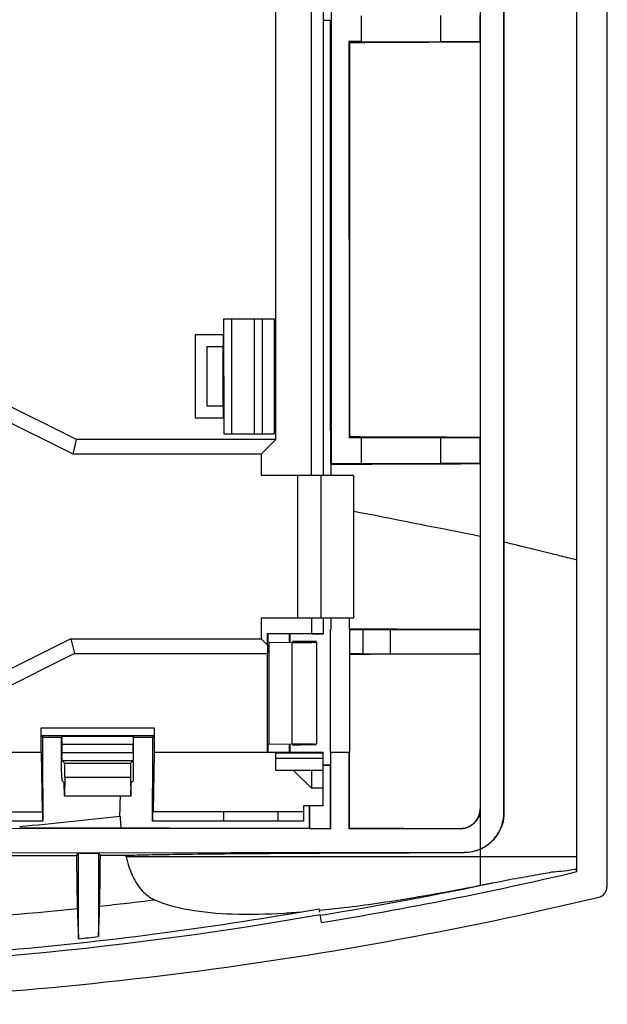
# Model space of a CAD drawing. Units: inches. Extents: x 0 to 17, y 0 to 11.
# Drawn here: x 11.3 to 11.7, y 4.3 to 5.2 of the extents above; entities that cross this region are included whole.
import ezdxf

# ---------------------------------------------------------------- set-up
doc = ezdxf.new("R2010")
doc.units = ezdxf.units.IN
doc.header["$LTSCALE"] = 0.935
doc.header["$MEASUREMENT"] = 0
doc.layers.get('0').update_dxf_attribs({"linetype": 'CONTINUOUS'})

msp = doc.modelspace()

# ---------------------------------------------------------------- linework, layer by layer
at = {"color": 7, "linetype": 'Continuous'}
for p, q in [((11.74556, 4.44747), (11.74554, 6.11626)), ((11.65838, 6.03767), (11.6584, 4.50953)), ((11.63852, 6.02216), (11.63854, 4.51285)), ((11.51305, 5.61853), (11.51306, 4.80353)), ((11.46639, 4.82353), (11.46638, 5.54986)), ((11.49639, 4.79353), (11.49638, 5.54853)), ((11.50638, 5.54853), (11.50639, 4.79353)), ((11.53839, 5.1802), (11.53839, 5.15853)), ((11.60505, 5.18037), (11.60505, 5.15835)), ((11.6385, 5.15836), (11.6385, 5.18037)), ((11.52805, 5.15853), (11.52806, 4.8252)), ((11.52805, 5.15853), (11.52879, 5.1578)), ((11.53839, 5.15853), (11.52805, 5.15853)), ((11.53839, 5.15853), (11.60505, 5.15835)), ((11.6385, 5.15836), (11.60505, 5.15835)), ((11.6385, 5.15836), (11.63849, 5.15834)), ((11.42252, 4.92519), (11.46506, 4.92519)), ((11.42252, 4.92519), (11.42253, 4.82853)), ((11.42925, 4.92519), (11.42925, 4.82853)), ((11.44839, 4.82853), (11.44839, 4.92519)), ((11.45506, 4.92519), (11.45506, 4.82853)), ((11.46506, 4.92519), (11.46506, 4.82853)), ((11.39839, 4.91186), (11.39839, 4.84186)), ((11.42241, 4.91186), (11.39839, 4.91186)), ((11.42245, 4.90331), (11.42245, 4.91186)), ((11.40839, 4.90186), (11.40839, 4.85186)), ((11.40839, 4.90186), (11.42172, 4.90186)), ((11.42245, 4.90331), (11.42172, 4.90186)), ((11.42172, 4.90186), (11.42172, 4.85186)), ((11.29866, 4.82353), (11.17866, 4.88352)), ((11.29575, 4.81119), (11.17575, 4.87119)), ((11.40839, 4.85186), (11.42172, 4.85186)), ((11.42172, 4.85186), (11.42245, 4.85041)), ((11.42245, 4.84186), (11.42245, 4.85041)), ((11.39839, 4.84186), (11.42241, 4.84186)), ((11.29575, 4.81119), (11.29866, 4.82353)), ((11.46639, 4.82353), (11.29866, 4.82353)), ((11.42253, 4.82853), (11.46506, 4.82853)), ((11.45406, 4.81119), (11.46639, 4.82353)), ((11.52806, 4.8252), (11.52868, 4.82581)), ((11.52806, 4.8252), (11.53839, 4.8252)), ((11.53839, 4.8252), (11.60506, 4.82537)), ((11.53839, 4.8252), (11.53839, 4.80353)), ((11.60506, 4.82537), (11.6385, 4.82537)), ((11.60506, 4.82537), (11.60506, 4.80335)), ((11.6385, 4.82537), (11.6385, 4.82539)), ((11.6385, 4.80336), (11.6385, 4.82537)), ((11.45406, 4.81119), (11.29575, 4.81119)), ((11.45406, 4.81119), (11.45406, 4.79353)), ((11.51271, 4.80318), (11.51236, 4.80283)), ((11.51306, 4.80353), (11.53839, 4.80353)), ((11.51306, 4.79353), (11.51306, 4.80283)), ((11.53839, 4.80353), (11.60506, 4.80335)), ((11.6385, 4.80336), (11.60506, 4.80335)), ((11.6385, 4.80334), (11.6385, 4.80336)), ((11.45406, 4.79353), (11.53223, 4.79353)), ((11.48473, 4.79353), (11.48473, 4.67353)), ((11.50473, 4.67353), (11.50473, 4.79353)), ((11.53223, 4.67353), (11.53223, 4.79353)), ((11.45406, 4.67353), (11.45406, 4.65586)), ((11.45406, 4.67353), (11.53223, 4.67353)), ((11.49639, 4.67353), (11.49639, 4.6601)), ((11.50639, 4.67353), (11.50639, 4.6601)), ((11.4595, 4.65042), (11.4595, 4.66042)), ((11.45973, 4.66019), (11.4595, 4.66042)), ((11.4595, 4.66042), (11.49639, 4.6601)), ((11.45973, 4.66019), (11.45973, 4.65318)), ((11.47806, 4.66019), (11.45973, 4.66019)), ((11.47806, 4.65318), (11.47806, 4.66019)), ((11.47828, 4.65997), (11.47806, 4.66019)), ((11.47828, 4.65997), (11.47828, 4.65318)), ((11.50639, 4.65997), (11.47828, 4.65997)), ((11.49639, 4.6601), (11.50639, 4.6601)), ((11.52858, 4.66372), (11.53972, 4.6637)), ((11.53972, 4.6637), (11.6385, 4.6637)), ((11.53972, 4.6637), (11.53972, 4.64335)), ((11.56275, 4.6637), (11.56275, 4.64335)), ((11.6385, 4.6637), (11.6385, 4.66371)), ((11.6385, 4.64336), (11.6385, 4.6637)), ((11.29389, 4.65586), (11.1796, 4.59871)), ((11.29389, 4.65586), (11.45406, 4.65586)), ((11.29389, 4.65586), (11.2968, 4.64353)), ((11.45406, 4.65586), (11.4595, 4.65042)), ((11.4595, 4.65042), (11.45956, 4.64353)), ((11.46056, 4.65312), (11.46056, 4.56727)), ((11.46056, 4.65312), (11.4799, 4.65291)), ((11.4799, 4.65291), (11.4799, 4.56748)), ((11.50056, 4.65298), (11.50056, 4.56741)), ((11.2968, 4.64353), (11.18016, 4.5852)), ((11.2968, 4.64353), (11.45956, 4.64353)), ((11.45956, 4.56019), (11.45956, 4.64353)), ((11.53972, 4.64335), (11.52857, 4.64333)), ((11.53972, 4.64335), (11.6385, 4.64336)), ((11.6385, 4.64336), (11.6385, 4.64335)), ((11.26874, 4.58107), (11.36405, 4.58107)), ((11.26874, 4.56019), (11.26874, 4.58107)), ((11.26885, 4.5744), (11.36394, 4.5744)), ((11.26885, 4.5744), (11.27002, 4.57323)), ((11.36394, 4.5744), (11.36277, 4.57324)), ((11.36405, 4.58107), (11.36405, 4.56019)), ((11.27002, 4.57323), (11.2861, 4.57323)), ((11.27002, 4.57323), (11.27002, 4.53019)), ((11.2861, 4.57323), (11.28651, 4.57364)), ((11.2861, 4.54341), (11.2861, 4.57323)), ((11.2864, 4.56008), (11.2864, 4.56697)), ((11.3464, 4.56697), (11.2864, 4.56697)), ((11.34628, 4.57364), (11.28651, 4.57364)), ((11.34628, 4.57364), (11.34669, 4.57324)), ((11.3464, 4.56008), (11.3464, 4.56697)), ((11.34669, 4.54341), (11.34669, 4.57324)), ((11.34669, 4.57324), (11.36277, 4.57324)), ((11.36277, 4.53019), (11.36277, 4.57324)), ((11.45973, 4.56721), (11.45973, 4.56019)), ((11.46056, 4.56727), (11.4799, 4.56748)), ((11.47806, 4.56019), (11.47806, 4.56721)), ((11.47829, 4.56721), (11.47829, 4.56042)), ((11.26874, 4.56019), (11.24269, 4.56019)), ((11.26874, 4.56019), (11.26961, 4.51019)), ((11.2864, 4.56008), (11.3464, 4.56008)), ((11.36405, 4.56019), (11.36318, 4.51019)), ((11.45956, 4.56019), (11.36405, 4.56019)), ((11.45973, 4.56019), (11.45956, 4.56003)), ((11.45956, 4.56019), (11.45956, 4.56003)), ((11.4664, 4.56011), (11.45956, 4.56003)), ((11.47806, 4.56019), (11.45973, 4.56019)), ((11.4664, 4.54519), (11.4664, 4.56007)), ((11.4664, 4.56007), (11.5064, 4.56003)), ((11.47806, 4.56019), (11.47829, 4.56042)), ((11.47829, 4.56042), (11.5064, 4.56042)), ((11.5064, 4.51519), (11.5064, 4.56042)), ((11.51284, 4.49609), (11.51284, 4.56028)), ((11.52826, 4.49609), (11.52826, 4.56035)), ((11.28651, 4.55341), (11.28863, 4.55129)), ((11.28651, 4.55341), (11.34628, 4.55341)), ((11.28863, 4.55129), (11.34416, 4.55129)), ((11.34416, 4.55129), (11.34628, 4.55341)), ((11.5064, 4.55519), (11.4664, 4.55519)), ((11.5064, 4.54943), (11.51252, 4.54943)), ((11.51251, 4.54944), (11.51252, 4.54943)), ((11.51252, 4.49616), (11.51252, 4.54943)), ((11.5064, 4.54519), (11.4664, 4.54519)), ((11.4814, 4.54519), (11.4964, 4.53019)), ((11.4964, 4.54519), (11.4964, 4.53019)), ((11.28821, 4.53475), (11.28622, 4.53674)), ((11.28843, 4.52353), (11.28821, 4.53475)), ((11.28872, 4.53938), (11.28849, 4.52353)), ((11.28872, 4.53938), (11.34407, 4.53938)), ((11.34407, 4.53938), (11.3443, 4.52353)), ((11.34436, 4.52353), (11.34458, 4.53475)), ((11.34458, 4.53475), (11.34657, 4.53675)), ((11.27002, 4.53019), (11.27034, 4.53019)), ((11.27034, 4.53019), (11.27034, 4.50236)), ((11.36245, 4.53019), (11.36245, 4.50236)), ((11.36277, 4.53019), (11.36245, 4.53019)), ((11.5064, 4.53019), (11.4964, 4.53019)), ((11.3443, 4.52353), (11.28849, 4.52353)), ((11.23306, 4.51019), (11.27008, 4.51019)), ((11.27008, 4.51019), (11.27008, 4.50236)), ((11.48973, 4.51019), (11.36271, 4.51019)), ((11.36271, 4.51019), (11.36271, 4.50236)), ((11.42234, 4.51019), (11.42234, 4.50236)), ((11.46806, 4.51019), (11.46806, 4.50236)), ((11.48973, 4.51519), (11.48973, 4.50236)), ((11.5064, 4.51519), (11.48973, 4.51519)), ((11.49483, 4.49616), (11.49483, 4.51519)), ((11.63854, 4.51285), (11.6384, 4.47898)), ((11.63854, 4.51285), (11.63851, 4.51286)), ((11.65853, 4.50939), (11.6584, 4.50953)), ((11.27008, 4.50236), (11.22796, 4.50236)), ((11.48973, 4.50236), (11.36271, 4.50236)), ((11.51284, 4.49609), (11.2264, 4.49619)), ((11.49473, 4.49618), (11.49483, 4.49616)), ((11.49483, 4.49616), (11.51252, 4.49616)), ((11.51284, 4.49609), (11.51252, 4.49616)), ((11.52826, 4.49609), (11.52854, 4.49614)), ((11.62173, 4.49606), (11.52826, 4.49609)), ((11.62173, 4.49606), (11.62173, 4.49609)), ((11.62509, 4.47617), (11.22834, 4.47547)), ((11.29864, 4.47365), (11.30037, 4.47538)), ((11.30037, 4.40351), (11.30037, 4.47538)), ((11.30037, 4.47538), (11.317, 4.47538)), ((11.317, 4.47538), (11.317, 4.40524)), ((11.3187, 4.47367), (11.317, 4.47538)), ((11.62526, 4.476), (11.62509, 4.47617)), ((11.72001, 4.47228), (11.34035, 4.47227)), ((11.63845, 4.47228), (11.63845, 4.44844)), ((11.72001, 4.45993), (11.72001, 4.47228)), ((11.74513, 4.47228), (11.74513, 4.44679)), ((11.74549, 4.44675), (11.74556, 4.44747)), ((11.50349, 4.42588), (11.50298, 4.42874)), ((11.50503, 4.4171), (11.50383, 4.42391))]:
    msp.add_line(p, q, dxfattribs=at)
for centre, radius, start, end in [((10.96635, 7.68185), 3.19651, 275.10472, 276.6258), ((10.96635, 7.68185), 3.3089, 279.36931, 283.16564), ((10.96635, 7.68185), 3.30267, 279.36812, 281.94534), ((10.96635, 7.68185), 3.33394, 270.86007, 283.39385), ((10.96635, 7.68185), 3.26993, 276.17525, 276.99238), ((10.96635, 7.68185), 3.26993, 273.49748, 275.84334), ((10.96636, 7.47185), 3.09006, 275.11738, 280.00075), ((10.96636, 7.47185), 3.09497, 270.92642, 280.00075), ((10.96635, 7.68185), 3.29532, 275.81748, 276.10818)]:
    msp.add_arc(centre, radius, start, end, dxfattribs=at)
for points, start_tangent, end_tangent in [([(11.72001, 4.72225), (11.72, 5.01804), (11.72, 5.33372), (11.72, 5.63151)], (-0.000042, 1), (0.000016, 1)), ([(11.74513, 5.63155), (11.74512, 5.33583), (11.74513, 5.02004), (11.74514, 4.72218)], (-0.000016, -1), (0.000042, -1)), ([(11.65853, 4.73733), (11.65853, 5.02336), (11.65852, 5.32829), (11.65852, 5.6164)], (-0.000033, 1), (0.000006, 1)), ([(11.50639, 5.17659), (11.5122, 5.17664)], (0.999964, 0.008503), (0.999967, 0.008132)), ([(11.5122, 5.17664), (11.51221, 5.05686), (11.51227, 4.93153), (11.51236, 4.80283)], (0.000014, -1), (0.000785, -1)), ([(11.52868, 4.82581), (11.52873, 4.93818), (11.52877, 5.05026), (11.52879, 5.1578)], (0.000594, 1), (0.000025, 1)), ([(11.52879, 5.1578), (11.56285, 5.15801), (11.59958, 5.15819), (11.63849, 5.15834)], (0.999974, 0.007183), (0.999995, 0.003048)), ([(11.63849, 5.15834), (11.6385, 5.04317), (11.6385, 4.93218), (11.6385, 4.82539)], (0.000014, -1), (0.000018, -1)), ([(11.6385, 4.82539), (11.60016, 4.82549), (11.56336, 4.82563), (11.52868, 4.82581)], (-0.999997, 0.002268), (-0.999983, 0.005765)), ([(11.51306, 4.80283), (11.51283, 4.80283), (11.51259, 4.80283), (11.51236, 4.80283)], (-0.99998, -0.006269), (-0.99998, -0.0063)), ([(11.51306, 4.80283), (11.55205, 4.80304), (11.59406, 4.80321), (11.6385, 4.80334)], (0.99998, 0.006256), (0.999997, 0.002267)), ([(11.6385, 4.80334), (11.6385, 4.78318), (11.6385, 4.76277), (11.6385, 4.74213)], (0.000034, -1), (0.000025, -1)), ([(11.6385, 4.74211), (11.5375, 4.76205), (11.53223, 4.76309)], (-0.981157, 0.193213), (-0.980994, 0.194036)), ([(11.6385, 4.74213), (11.6385, 4.71635), (11.6385, 4.69021), (11.6385, 4.66371)], (0.000025, -1), (0.000018, -1)), ([(11.65853, 4.50939), (11.65853, 4.58821), (11.65853, 4.66421), (11.65853, 4.73733)], (-0.000007, 1), (0.000023, 1)), ([(11.71931, 4.72238), (11.71202, 4.72415), (11.69881, 4.72738), (11.68049, 4.73188), (11.65853, 4.73733)], (-0.978427, 0.206591), (-0.970419, 0.241429)), ([(11.72001, 4.47228), (11.72, 4.55885), (11.72, 4.64238), (11.72001, 4.72225)], (-0.000013, 1), (0.000094, 1)), ([(11.74514, 4.72218), (11.74514, 4.64235), (11.74513, 4.55885), (11.74513, 4.47228)], (-0.000054, -1), (0.000013, -1)), ([(11.51306, 4.66412), (11.51306, 4.67353)], (0.000092, 1), (0.000081, 1)), ([(11.52806, 4.67353), (11.52806, 4.66405)], (-0.000123, -1), (-0.00013, -1)), ([(11.5125, 4.56027), (11.51249, 4.5956), (11.51248, 4.63022), (11.51246, 4.66413)], (-0.000365, 1), (-0.000601, 1)), ([(11.51246, 4.66413), (11.51276, 4.66412), (11.51306, 4.66412)], (0.999986, -0.005307), (0.999986, -0.005284)), ([(11.52806, 4.66405), (11.52832, 4.66405), (11.52858, 4.66405)], (0.999989, -0.004727), (0.999989, -0.004709)), ([(11.52858, 4.66372), (11.52857, 4.65353), (11.52857, 4.64333)], (-0.000437, -1), (-0.000384, -1)), ([(11.6385, 4.66371), (11.60051, 4.66379), (11.56365, 4.6639), (11.52858, 4.66405)], (-0.999999, 0.001529), (-0.999989, 0.004709)), ([(11.4799, 4.65291), (11.48359, 4.65289), (11.48815, 4.65288), (11.49284, 4.65288), (11.49688, 4.6529), (11.4996, 4.65294), (11.50056, 4.65298)], (0.999944, -0.010559), (0.000098, 1)), ([(11.50056, 4.65355), (11.49379, 4.65359), (11.48712, 4.65363), (11.48056, 4.65367)], (-0.999984, 0.005732), (-0.999978, 0.006618)), ([(11.52857, 4.64302), (11.52856, 4.60215), (11.52855, 4.56035)], (-0.000275, -1), (-0.00004, -1)), ([(11.52857, 4.64302), (11.56371, 4.64316), (11.60058, 4.64327), (11.6385, 4.64335)], (0.999989, 0.004644), (0.999999, 0.001485)), ([(11.6385, 4.64335), (11.6385, 4.60064), (11.6385, 4.55715), (11.63851, 4.51286)], (0.000017, -1), (0.000014, -1)), ([(11.26885, 4.5744), (11.26881, 4.57494), (11.26877, 4.5764), (11.26875, 4.57856), (11.26874, 4.58107)], (-0.707136, 0.707078), (-0.000013, 1)), ([(11.36405, 4.58107), (11.36404, 4.57856), (11.36402, 4.5764), (11.36398, 4.57494), (11.36394, 4.5744)], (0.000013, -1), (-0.707078, -0.707136)), ([(11.2864, 4.56697), (11.2864, 4.5695), (11.28643, 4.57165), (11.28647, 4.57311), (11.28651, 4.57364)], (-0.000013, 1), (0.707078, 0.707136)), ([(11.34628, 4.57364), (11.34632, 4.57311), (11.34636, 4.57166), (11.34639, 4.5695), (11.3464, 4.56697)], (0.707136, -0.707078), (0.000013, -1)), ([(11.4799, 4.56748), (11.48359, 4.5675), (11.48815, 4.56751), (11.49284, 4.56751), (11.49688, 4.56749), (11.4996, 4.56745), (11.50056, 4.56741)], (0.999944, 0.010586), (0.000124, -1)), ([(11.48056, 4.56676), (11.48713, 4.5668), (11.4938, 4.56684), (11.50056, 4.56688)], (0.99998, 0.006294), (0.999985, 0.00545)), ([(11.28651, 4.55341), (11.28647, 4.55395), (11.28643, 4.5554), (11.2864, 4.55755), (11.2864, 4.56008)], (-0.707096, 0.707117), (-0.000013, 1)), ([(11.3464, 4.56008), (11.34639, 4.55755), (11.34636, 4.5554), (11.34632, 4.55395), (11.34628, 4.55341)], (0.000013, -1), (-0.707117, -0.707096)), ([(11.5125, 4.56027), (11.5125, 4.55487), (11.51251, 4.54944)], (0.000246, -1), (0.000217, -1)), ([(11.52826, 4.56035), (11.52053, 4.56031), (11.51284, 4.56028)], (-0.99999, -0.004447), (-0.999988, -0.004983)), ([(11.52854, 4.49614), (11.52854, 4.51763), (11.52854, 4.53905), (11.52855, 4.56035)], (0.000041, 1), (0.000185, 1)), ([(11.28872, 4.53938), (11.28875, 4.54174), (11.28875, 4.54442), (11.28874, 4.54706), (11.28871, 4.54927), (11.28867, 4.55074), (11.28863, 4.55129)], (0.014631, 0.999893), (-0.707096, 0.707117)), ([(11.34416, 4.55129), (11.34412, 4.55075), (11.34408, 4.54926), (11.34405, 4.54703), (11.34404, 4.5444), (11.34405, 4.54173), (11.34407, 4.53938)], (-0.707117, -0.707096), (0.014659, -0.999893)), ([(11.51251, 4.54944), (11.50652, 4.54948), (11.5064, 4.54948)], (-0.999988, 0.004932), (-0.999987, 0.005162)), ([(11.2861, 4.54341), (11.28611, 4.5409), (11.28614, 4.53875), (11.28618, 4.53728), (11.28622, 4.53674)], (0.000013, -1), (0.707096, -0.707117)), ([(11.34657, 4.53675), (11.34662, 4.53728), (11.34665, 4.53875), (11.34668, 4.5409), (11.34669, 4.54341)], (0.707117, 0.707096), (-0.000013, 1)), ([(11.33518, 4.50669), (11.33561, 4.52354)], (0.020229, 0.999795), (0.030115, 0.999546)), ([(11.49472, 4.51519), (11.49473, 4.51402), (11.49473, 4.49618)], (0.000145, -1), (0.000087, -1)), ([(11.62173, 4.49609), (11.62502, 4.49642), (11.62817, 4.49738), (11.63107, 4.49893), (11.63361, 4.50102), (11.63569, 4.50356), (11.63723, 4.50645), (11.63818, 4.50959), (11.63851, 4.51286)], (1, -0.000312), (-0.000014, 1)), ([(11.63854, 4.51285), (11.63821, 4.50955), (11.63724, 4.50638), (11.63568, 4.50348), (11.63358, 4.50095), (11.63105, 4.49887), (11.62816, 4.49733), (11.62502, 4.49638), (11.62173, 4.49606)], (-0.000914, -1), (-1, 0.00034)), ([(11.6384, 4.47898), (11.64647, 4.48398), (11.65288, 4.49117), (11.65701, 4.50002), (11.6584, 4.50953)], (0.916525, 0.399976), (-0.000013, 1)), ([(11.65853, 4.50939), (11.65717, 4.49993), (11.65305, 4.49104), (11.6466, 4.48377), (11.63845, 4.47874)], (0.000007, -1), (-0.917554, -0.397611)), ([(11.33518, 4.50669), (11.33545, 4.50326), (11.33576, 4.49988), (11.33611, 4.49658)], (0.073449, -0.997299), (0.109651, -0.99397)), ([(11.33611, 4.49658), (11.30812, 4.49658), (11.27967, 4.49658), (11.25076, 4.49659)], (-1, 0.000109), (-1, 0.000067)), ([(11.49473, 4.49618), (11.44884, 4.49624), (11.40922, 4.49631), (11.37667, 4.49639), (11.3521, 4.49648), (11.33611, 4.49658)], (-0.999999, 0.0011), (-0.999963, 0.008556)), ([(11.62173, 4.49609), (11.58976, 4.4961), (11.55855, 4.49612), (11.52854, 4.49614)], (-1, 0.000312), (-1, 0.00085)), ([(11.33998, 4.47369), (11.35919, 4.47417), (11.38731, 4.47463), (11.4233, 4.47503), (11.46655, 4.47538), (11.5154, 4.47566), (11.56893, 4.47587), (11.62526, 4.476)], (0.999422, 0.033997), (0.999999, 0.001543)), ([(11.62509, 4.47617), (11.63183, 4.47688), (11.6384, 4.47898)], (0.999998, 0.001778), (0.915672, 0.401926)), ([(11.63845, 4.47874), (11.63201, 4.4767), (11.62526, 4.476)], (-0.917554, -0.397611), (-0.999999, -0.001543)), ([(11.63845, 4.47874), (11.63845, 4.47659), (11.63845, 4.47443), (11.63845, 4.47228)], (-0.001247, -0.999999), (0.000013, -1)), ([(11.23226, 4.47361), (11.25469, 4.47362), (11.27682, 4.47364), (11.29864, 4.47365)], (1, 0.000562), (1, 0.000779)), ([(11.29864, 4.47365), (11.29882, 4.45403), (11.29903, 4.43893), (11.29926, 4.42892)], (0.007472, -0.999972), (0.032581, -0.999469)), ([(11.3181, 4.4309), (11.31832, 4.44055), (11.31853, 4.45497), (11.3187, 4.47367)], (0.032321, 0.999478), (0.007734, 0.99997)), ([(11.3187, 4.47367), (11.32583, 4.47368), (11.33292, 4.47368), (11.33998, 4.47369)], (1, 0.000858), (1, 0.00095)), ([(11.33998, 4.47369), (11.3401, 4.47321), (11.34022, 4.47274), (11.34035, 4.47227)], (0.23745, -0.9714), (0.24875, -0.968568)), ([(11.34035, 4.47227), (11.34605, 4.45591), (11.35401, 4.44374), (11.36443, 4.43625)], (0.248902, -0.968529), (0.916838, -0.399259)), ([(11.64994, 4.4507), (11.67111, 4.45472), (11.68959, 4.45799), (11.70438, 4.46027), (11.71459, 4.46137), (11.71982, 4.46125), (11.71994, 4.46106)], (0.981538, 0.191267), (0.500633, -0.865659)), ([(11.63845, 4.44844), (11.64228, 4.4492), (11.64611, 4.44995), (11.64994, 4.4507)], (0.980771, 0.195161), (0.981538, 0.191267)), ([(11.50351, 4.42746), (11.52391, 4.4297), (11.57932, 4.43766), (11.63845, 4.44844)], (0.99518, 0.098063), (0.980771, 0.195161)), ([(11.74237, 4.44056), (11.74431, 4.44316), (11.74513, 4.44679)], (0.740701, 0.671835), (-0.000013, 1)), ([(11.36443, 4.43625), (11.39308, 4.42799), (11.42971, 4.42438), (11.47373, 4.4251), (11.48771, 4.42606)], (0.916838, -0.399259), (0.996943, 0.078134)), ([(11.73864, 4.43859), (11.74199, 4.44024), (11.74237, 4.44056)], (0.972801, 0.231643), (0.740701, 0.671835)), ([(11.29926, 4.42892), (11.29963, 4.41866), (11.3, 4.41019), (11.30037, 4.40351)], (0.032581, -0.999469), (0.064343, -0.997928)), ([(11.317, 4.40524), (11.31737, 4.412), (11.31774, 4.42056), (11.3181, 4.4309)], (0.063447, 0.997985), (0.032321, 0.999478))]:
    msp.add_spline(points, degree=3, dxfattribs=dict(at, start_tangent=start_tangent, end_tangent=end_tangent))

doc.saveas('drawing.dxf')
